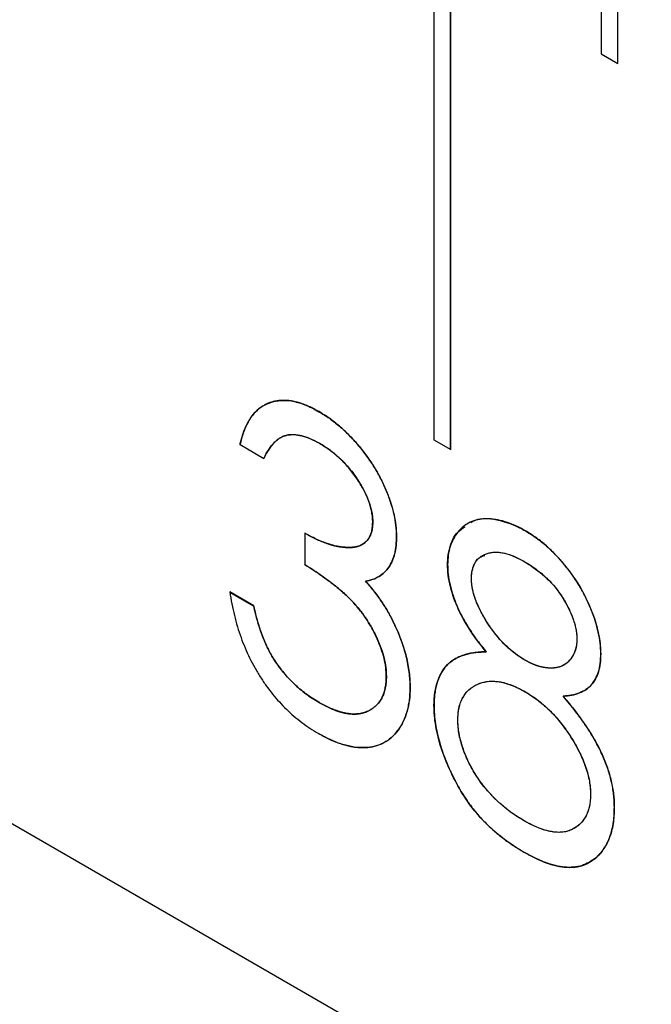
# Model space of a CAD drawing. Units: millimetres. Extents: x 11673 to 11970, y -7557 to -7347.
# Drawn here: x 11789 to 11790, y -7511 to -7509 of the extents above; entities that cross this region are included whole.
import ezdxf

# ---------------------------------------------------------------- set-up
doc = ezdxf.new("R2010")
doc.units = ezdxf.units.MM
doc.header["$LTSCALE"] = 10
doc.linetypes.add('SLD-实线', pattern=[0])

msp = doc.modelspace()

# ---------------------------------------------------------------- linework, layer by layer
at = {"color": 7, "linetype": 'SLD-实线', "lineweight": 25}
for p, q in [((11811.2679, -7523.3784), (11722.8795, -7472.3529)), ((11789.9486, -7507.7028), (11789.9486, -7509.7441)), ((11789.9838, -7509.7644), (11789.9838, -7507.7233)), ((11789.984, -7509.7645), (11789.984, -7507.7232)), ((11790.3022, -7507.9069), (11790.3022, -7508.9276)), ((11790.3373, -7508.9479), (11790.3373, -7507.9274)), ((11790.3375, -7508.948), (11790.3375, -7507.9273)), ((11790.3022, -7508.9276), (11790.3375, -7508.948)), ((11789.5386, -7509.7538), (11789.589, -7509.7829)), ((11789.6233, -7509.7398), (11789.6231, -7509.7399)), ((11789.9486, -7509.7441), (11789.984, -7509.7645)), ((11789.5888, -7509.783), (11789.589, -7509.7829)), ((11789.6752, -7509.9409), (11789.6753, -7509.9408)), ((11789.6753, -7509.9408), (11789.6753, -7510.0072)), ((11789.6752, -7510.0073), (11789.6753, -7510.0072)), ((11790.0511, -7509.9886), (11790.0509, -7509.9887)), ((11789.8039, -7510.0427), (11789.8041, -7510.0426)), ((11790.0277, -7510.0374), (11790.0279, -7510.0373)), ((11789.5674, -7510.0945), (11789.517, -7510.0654)), ((11789.5171, -7510.0656), (11789.5672, -7510.0946)), ((11790.1391, -7510.5493), (11790.1392, -7510.5492))]:
    msp.add_line(p, q, dxfattribs=at)
for points, knots in [([(11789.5384, -7509.7539), (11789.5432, -7509.7341), (11789.5494, -7509.7155), (11789.5685, -7509.6856), (11789.5806, -7509.674), (11789.6107, -7509.6609), (11789.6281, -7509.6587), (11789.6561, -7509.6631), (11789.6657, -7509.6659), (11789.6855, -7509.6735), (11789.6955, -7509.6786), (11789.7055, -7509.6842)], [0, 0, 0, 0, 0.25, 0.25, 0.5, 0.5, 0.75, 0.75, 0.875, 0.875, 1, 1, 1, 1]), ([(11789.5876, -7509.6719), (11789.5832, -7509.6747), (11789.5782, -7509.6779), (11789.5727, -7509.6832), (11789.5705, -7509.6854), (11789.5683, -7509.6878), (11789.5663, -7509.6903), (11789.5643, -7509.6928), (11789.5624, -7509.6955), (11789.5605, -7509.6982), (11789.5587, -7509.701), (11789.557, -7509.7039), (11789.5553, -7509.7068), (11789.5537, -7509.7098), (11789.5519, -7509.7137), (11789.5504, -7509.7169), (11789.5487, -7509.721), (11789.5474, -7509.7243), (11789.5458, -7509.7285), (11789.5446, -7509.7319), (11789.5434, -7509.7354), (11789.5426, -7509.7381), (11789.5419, -7509.7408), (11789.5411, -7509.7435), (11789.54, -7509.7479), (11789.5392, -7509.7513), (11789.5386, -7509.7538)], [0, 0, 0, 0, 0.1749473, 0.200978, 0.2530463, 0.2790773, 0.3051081, 0.3571744, 0.3832047, 0.4092349, 0.4612989, 0.4873294, 0.5133599, 0.5654271, 0.5914576, 0.6435216, 0.6695516, 0.7216131, 0.7476431, 0.7997067, 0.8257372, 0.8517678, 0.8777982, 0.9038284, 0.9298584, 1, 1, 1, 1]), ([(11789.7057, -7509.6841), (11789.7056, -7509.684), (11789.705, -7509.6837), (11789.7025, -7509.6823), (11789.6992, -7509.6805), (11789.6959, -7509.6787), (11789.6936, -7509.6775), (11789.6912, -7509.6763), (11789.6884, -7509.6749), (11789.6846, -7509.6732), (11789.6809, -7509.6716), (11789.6772, -7509.6701), (11789.6744, -7509.6691), (11789.6707, -7509.6677), (11789.667, -7509.6665), (11789.6633, -7509.6653), (11789.6606, -7509.6646), (11789.6569, -7509.6636), (11789.6533, -7509.6627), (11789.6497, -7509.662), (11789.647, -7509.6616), (11789.6435, -7509.661), (11789.64, -7509.6607), (11789.6366, -7509.6604), (11789.634, -7509.6603), (11789.6306, -7509.6603), (11789.6272, -7509.6603), (11789.6239, -7509.6605), (11789.6215, -7509.6607), (11789.6182, -7509.661), (11789.615, -7509.6615), (11789.6119, -7509.6621), (11789.6096, -7509.6626), (11789.6065, -7509.6634), (11789.6035, -7509.6644), (11789.6006, -7509.6654), (11789.5977, -7509.6665), (11789.5942, -7509.6681), (11789.5912, -7509.6693), (11789.5899, -7509.6702), (11789.5898, -7509.6703)], [0, 0, 0, 0, 0.002763, 0.013817, 0.058031, 0.080138, 0.091192, 0.1133, 0.135408, 0.157516, 0.201737, 0.223844, 0.245952, 0.268059, 0.312278, 0.334386, 0.356494, 0.378601, 0.422822, 0.44493, 0.467038, 0.489146, 0.533368, 0.555476, 0.577584, 0.599692, 0.643912, 0.66602, 0.688127, 0.710235, 0.754456, 0.776564, 0.798672, 0.82078, 0.865, 0.887108, 0.909215, 0.953435, 0.997656, 1, 1, 1, 1]), ([(11789.7055, -7509.6842), (11789.7128, -7509.6887), (11789.7273, -7509.6975), (11789.7486, -7509.7144), (11789.7692, -7509.7336), (11789.7887, -7509.755), (11789.8069, -7509.7779), (11789.823, -7509.802), (11789.8369, -7509.8269), (11789.8486, -7509.8523), (11789.8578, -7509.8776), (11789.8645, -7509.902), (11789.8686, -7509.9254), (11789.8692, -7509.9399), (11789.8694, -7509.9472)], [0, 0, 0, 0, 0.090254, 0.17854, 0.266093, 0.354631, 0.441886, 0.525747, 0.608114, 0.690197, 0.770821, 0.848326, 0.924012, 1, 1, 1, 1]), ([(11789.8696, -7509.9471), (11789.8694, -7509.9398), (11789.8688, -7509.9253), (11789.8647, -7509.9019), (11789.858, -7509.8775), (11789.8488, -7509.8522), (11789.8371, -7509.8268), (11789.8232, -7509.8019), (11789.807, -7509.7778), (11789.7889, -7509.7549), (11789.7693, -7509.7335), (11789.7488, -7509.7143), (11789.7275, -7509.6974), (11789.713, -7509.6886), (11789.7057, -7509.6841)], [0, 0, 0, 0, 0.075988, 0.151674, 0.229179, 0.309803, 0.391886, 0.474253, 0.558114, 0.645369, 0.733907, 0.82146, 0.909746, 1, 1, 1, 1]), ([(11789.7062, -7509.751), (11789.6998, -7509.7476), (11789.6873, -7509.7409), (11789.6693, -7509.7349), (11789.6526, -7509.7323), (11789.6398, -7509.7333), (11789.6304, -7509.7361), (11789.6236, -7509.7395), (11789.617, -7509.7437), (11789.6109, -7509.7495), (11789.6048, -7509.756), (11789.5992, -7509.764), (11789.5938, -7509.7729), (11789.5905, -7509.7796), (11789.5888, -7509.783)], [0, 0, 0, 0, 0.122712, 0.239685, 0.351816, 0.463766, 0.520818, 0.579448, 0.640604, 0.705298, 0.773634, 0.844669, 0.920057, 1, 1, 1, 1]), ([(11789.589, -7509.7829), (11789.5907, -7509.7795), (11789.5939, -7509.7728), (11789.5994, -7509.7639), (11789.605, -7509.7559), (11789.6111, -7509.7494), (11789.6172, -7509.7436), (11789.6238, -7509.7394), (11789.6305, -7509.736), (11789.64, -7509.7332), (11789.6528, -7509.7322), (11789.6695, -7509.7348), (11789.6875, -7509.7408), (11789.7, -7509.7475), (11789.7064, -7509.7509)], [0, 0, 0, 0, 0.079943, 0.155331, 0.226366, 0.294702, 0.359396, 0.420552, 0.479182, 0.536234, 0.648184, 0.760315, 0.877288, 1, 1, 1, 1]), ([(11789.8191, -7509.9179), (11789.819, -7509.9144), (11789.8189, -7509.9076), (11789.8172, -7509.8968), (11789.8147, -7509.8858), (11789.8113, -7509.8747), (11789.8066, -7509.8632), (11789.8011, -7509.8516), (11789.7946, -7509.8397), (11789.787, -7509.8278), (11789.7789, -7509.816), (11789.7701, -7509.8048), (11789.7607, -7509.7941), (11789.7508, -7509.7841), (11789.7404, -7509.7749), (11789.7294, -7509.7662), (11789.718, -7509.7582), (11789.7102, -7509.7534), (11789.7062, -7509.751)], [0, 0, 0, 0, 0.055275, 0.109966, 0.163247, 0.218076, 0.273301, 0.330909, 0.390995, 0.454176, 0.518862, 0.583311, 0.648517, 0.715031, 0.782502, 0.852323, 0.924928, 1, 1, 1, 1]), ([(11789.7064, -7509.7509), (11789.7103, -7509.7533), (11789.7182, -7509.7581), (11789.7296, -7509.7661), (11789.7406, -7509.7748), (11789.751, -7509.784), (11789.7609, -7509.794), (11789.7703, -7509.8047), (11789.7791, -7509.8159), (11789.7872, -7509.8277), (11789.7947, -7509.8396), (11789.8013, -7509.8515), (11789.8068, -7509.8631), (11789.8114, -7509.8746), (11789.8149, -7509.8857), (11789.8174, -7509.8967), (11789.819, -7509.9075), (11789.8192, -7509.9143), (11789.8192, -7509.9178)], [0, 0, 0, 0, 0.075072, 0.147677, 0.217498, 0.284969, 0.351483, 0.416689, 0.481138, 0.545824, 0.609005, 0.669091, 0.726699, 0.781924, 0.836753, 0.890034, 0.944725, 1, 1, 1, 1]), ([(11789.8192, -7509.9178), (11789.819, -7509.9223), (11789.8186, -7509.9312), (11789.8156, -7509.9429), (11789.8105, -7509.9527), (11789.8035, -7509.961), (11789.7943, -7509.9671), (11789.7826, -7509.9706), (11789.7686, -7509.9717), (11789.7525, -7509.9704), (11789.7347, -7509.967), (11789.7157, -7509.9605), (11789.6959, -7509.9522), (11789.6823, -7509.9446), (11789.6753, -7509.9408)], [0, 0, 0, 0, 0.063304, 0.125941, 0.189323, 0.25633, 0.327065, 0.403838, 0.48835, 0.582426, 0.681973, 0.784213, 0.889834, 1, 1, 1, 1]), ([(11789.7976, -7509.9647), (11789.7982, -7509.9643), (11789.8001, -7509.9631), (11789.8025, -7509.9612), (11789.8048, -7509.959), (11789.8064, -7509.9573), (11789.808, -7509.9554), (11789.8094, -7509.9535), (11789.8108, -7509.9514), (11789.8121, -7509.9492), (11789.8133, -7509.947), (11789.8144, -7509.9446), (11789.8154, -7509.9421), (11789.8162, -7509.9395), (11789.817, -7509.9368), (11789.8176, -7509.9339), (11789.8181, -7509.931), (11789.8184, -7509.9285), (11789.8186, -7509.9259), (11789.8189, -7509.9225), (11789.819, -7509.9197), (11789.8191, -7509.9179)], [0, 0, 0, 0, 0.047317, 0.146547, 0.196137, 0.245728, 0.295318, 0.344908, 0.394498, 0.444088, 0.493679, 0.543271, 0.592864, 0.642458, 0.692053, 0.741648, 0.791244, 0.840839, 0.865631, 0.915218, 1, 1, 1, 1]), ([(11790.142, -7509.936), (11790.1347, -7509.932), (11790.1203, -7509.9242), (11790.099, -7509.9164), (11790.0785, -7509.9115), (11790.0591, -7509.9103), (11790.041, -7509.9122), (11790.0249, -7509.9176), (11790.0108, -7509.9262), (11789.999, -7509.9381), (11789.9896, -7509.9525), (11789.9826, -7509.9688), (11789.9783, -7509.987), (11789.9778, -7510.0006), (11789.9776, -7510.0073)], [0, 0, 0, 0, 0.090713, 0.178908, 0.266636, 0.355011, 0.442072, 0.526071, 0.608843, 0.692265, 0.773332, 0.85113, 0.925942, 1, 1, 1, 1]), ([(11790.0267, -7509.9191), (11790.0284, -7509.9179), (11790.0409, -7509.9084), (11790.0767, -7509.9098), (11790.1151, -7509.9214), (11790.1378, -7509.9339), (11790.1419, -7509.9361)], [0, 0, 0, 0, 0.060097, 0.457105, 0.903182, 1, 1, 1, 1]), ([(11789.6752, -7509.9409), (11789.6753, -7509.9409), (11789.6759, -7509.9413), (11789.6783, -7509.9426), (11789.6816, -7509.9445), (11789.6864, -7509.947), (11789.6901, -7509.949), (11789.6948, -7509.9514), (11789.6995, -7509.9537), (11789.7051, -7509.9562), (11789.7098, -7509.9581), (11789.7135, -7509.9596), (11789.7163, -7509.9606), (11789.7191, -7509.9617), (11789.7219, -7509.9626), (11789.7247, -7509.9636), (11789.727, -7509.9644), (11789.7293, -7509.9651), (11789.7316, -7509.9658), (11789.7338, -7509.9664), (11789.7361, -7509.967), (11789.7384, -7509.9676), (11789.7406, -7509.9681), (11789.7429, -7509.9686), (11789.7451, -7509.969), (11789.7473, -7509.9694), (11789.7496, -7509.9698), (11789.7518, -7509.9701), (11789.754, -7509.9704), (11789.7562, -7509.9707), (11789.7579, -7509.9708), (11789.7601, -7509.971), (11789.7618, -7509.9712), (11789.764, -7509.9713), (11789.7661, -7509.9714), (11789.7682, -7509.9714), (11789.7699, -7509.9714), (11789.7716, -7509.9714), (11789.7733, -7509.9713), (11789.7753, -7509.9712), (11789.7769, -7509.971), (11789.779, -7509.9708), (11789.7806, -7509.9706), (11789.7825, -7509.9702), (11789.7845, -7509.9698), (11789.7876, -7509.9691), (11789.7905, -7509.9681), (11789.7934, -7509.9669), (11789.7953, -7509.966), (11789.7965, -7509.9653), (11789.797, -7509.965)], [0, 0, 0, 0, 0.0026933, 0.0134663, 0.0565585, 0.0781046, 0.1211987, 0.1427452, 0.185843, 0.2289397, 0.272035, 0.2935813, 0.3151276, 0.3366738, 0.3582201, 0.3797666, 0.4013131, 0.4120861, 0.4336328, 0.4551796, 0.4659527, 0.4874995, 0.5090463, 0.5198194, 0.541366, 0.5629126, 0.5736857, 0.5952321, 0.6167786, 0.6275516, 0.6490982, 0.6598713, 0.6814179, 0.692191, 0.7137379, 0.7352848, 0.746058, 0.7568311, 0.7783782, 0.7891514, 0.8106987, 0.8214719, 0.8430194, 0.8537926, 0.8753402, 0.8968881, 0.9399983, 0.9615471, 0.9830962, 1, 1, 1, 1]), ([(11789.9774, -7510.0074), (11789.9774, -7510.0073), (11789.9774, -7510.0066), (11789.9775, -7510.0038), (11789.9779, -7509.9926), (11789.9817, -7509.9668), (11789.9935, -7509.9402), (11790.0093, -7509.9308), (11790.0146, -7509.9276)], [0, 0, 0, 0, 0.003619, 0.018093, 0.075992, 0.308537, 0.769286, 1, 1, 1, 1]), ([(11790.1419, -7509.9361), (11790.1519, -7509.9423), (11790.162, -7509.9486), (11790.1818, -7509.9639), (11790.1915, -7509.9726), (11790.2195, -7510.0008), (11790.2371, -7510.0225), (11790.2669, -7510.0703), (11790.2791, -7510.096), (11790.2922, -7510.1348), (11790.2955, -7510.1477), (11790.3001, -7510.1725), (11790.3008, -7510.1844), (11790.3012, -7510.1962)], [0, 0, 0, 0, 0.125, 0.125, 0.25, 0.25, 0.5, 0.5, 0.75, 0.75, 0.875, 0.875, 1, 1, 1, 1]), ([(11790.3014, -7510.1961), (11790.3011, -7510.1888), (11790.3006, -7510.1742), (11790.2964, -7510.1506), (11790.2899, -7510.1262), (11790.2806, -7510.1011), (11790.2693, -7510.0758), (11790.2556, -7510.0512), (11790.2401, -7510.0274), (11790.2226, -7510.005), (11790.2037, -7509.9841), (11790.1839, -7509.9654), (11790.1633, -7509.949), (11790.1492, -7509.9404), (11790.142, -7509.936)], [0, 0, 0, 0, 0.07772, 0.155123, 0.234193, 0.315744, 0.398645, 0.481072, 0.564502, 0.650554, 0.737374, 0.823694, 0.91059, 1, 1, 1, 1]), ([(11789.8694, -7509.9472), (11789.8693, -7509.9539), (11789.8689, -7509.9671), (11789.8658, -7509.9849), (11789.8606, -7510.0004), (11789.8533, -7510.0136), (11789.844, -7510.0244), (11789.8327, -7510.033), (11789.8193, -7510.0394), (11789.8091, -7510.0416), (11789.8039, -7510.0427)], [0, 0, 0, 0, 0.1280675, 0.2506083, 0.3706302, 0.4900722, 0.6103748, 0.7343131, 0.8632165, 1, 1, 1, 1]), ([(11789.8041, -7510.0426), (11789.8093, -7510.0415), (11789.8194, -7510.0393), (11789.8328, -7510.0329), (11789.8442, -7510.0243), (11789.8535, -7510.0135), (11789.8607, -7510.0003), (11789.866, -7509.9848), (11789.8691, -7509.967), (11789.8694, -7509.9538), (11789.8696, -7509.9471)], [0, 0, 0, 0, 0.1367835, 0.2656869, 0.3896252, 0.5099278, 0.6293698, 0.7493917, 0.8719325, 1, 1, 1, 1]), ([(11790.0279, -7510.0373), (11790.028, -7510.034), (11790.0281, -7510.0274), (11790.0298, -7510.0185), (11790.0323, -7510.0105), (11790.0356, -7510.0033), (11790.0402, -7509.9973), (11790.0456, -7509.992), (11790.0521, -7509.9878), (11790.0595, -7509.9844), (11790.0676, -7509.9822), (11790.0763, -7509.9811), (11790.0855, -7509.9813), (11790.0953, -7509.9826), (11790.1056, -7509.9854), (11790.1163, -7509.9892), (11790.1276, -7509.9945), (11790.1353, -7509.9987), (11790.1392, -7510.0008)], [0, 0, 0, 0, 0.055928, 0.110562, 0.164473, 0.219008, 0.274886, 0.332172, 0.391956, 0.455348, 0.52037, 0.584969, 0.649345, 0.715975, 0.783553, 0.852791, 0.924757, 1, 1, 1, 1]), ([(11790.0695, -7509.9821), (11790.0798, -7509.9804), (11790.091, -7509.9814), (11790.1147, -7509.9883), (11790.1269, -7509.9943), (11790.1391, -7510.0009)], [0, 0, 0, 0, 0.5, 0.5, 1, 1, 1, 1]), ([(11789.8479, -7510.2441), (11789.8476, -7510.238), (11789.8471, -7510.2256), (11789.8434, -7510.2057), (11789.8372, -7510.1851), (11789.8286, -7510.164), (11789.8181, -7510.143), (11789.8059, -7510.1226), (11789.7918, -7510.1034), (11789.7788, -7510.0883), (11789.7673, -7510.0765), (11789.7574, -7510.0673), (11789.7464, -7510.058), (11789.7343, -7510.0483), (11789.7211, -7510.0384), (11789.7068, -7510.0282), (11789.6914, -7510.0177), (11789.6807, -7510.0109), (11789.6752, -7510.0073)], [0, 0, 0, 0, 0.066909, 0.133485, 0.201035, 0.271234, 0.34288, 0.413836, 0.485977, 0.56023, 0.599884, 0.644055, 0.691892, 0.744688, 0.801492, 0.862858, 0.929328, 1, 1, 1, 1]), ([(11789.6753, -7510.0072), (11789.6808, -7510.0108), (11789.6915, -7510.0176), (11789.707, -7510.0281), (11789.7213, -7510.0383), (11789.7345, -7510.0482), (11789.7466, -7510.0579), (11789.7576, -7510.0672), (11789.7675, -7510.0764), (11789.779, -7510.0882), (11789.792, -7510.1033), (11789.8061, -7510.1225), (11789.8183, -7510.1429), (11789.8288, -7510.1639), (11789.8374, -7510.185), (11789.8436, -7510.2056), (11789.8473, -7510.2255), (11789.8478, -7510.2379), (11789.848, -7510.244)], [0, 0, 0, 0, 0.070672, 0.137142, 0.198508, 0.255312, 0.308108, 0.355945, 0.400116, 0.43977, 0.514023, 0.586164, 0.65712, 0.728766, 0.798965, 0.866515, 0.933091, 1, 1, 1, 1]), ([(11790.0593, -7510.1921), (11790.0481, -7510.1786), (11790.037, -7510.1647), (11790.0173, -7510.1349), (11790.0083, -7510.1194), (11789.9933, -7510.0867), (11789.9875, -7510.0705), (11789.9815, -7510.0462), (11789.9798, -7510.0381), (11789.9778, -7510.0224), (11789.9776, -7510.0149), (11789.9774, -7510.0074)], [0, 0, 0, 0, 0.25, 0.25, 0.5, 0.5, 0.75, 0.75, 0.875, 0.875, 1, 1, 1, 1]), ([(11789.9776, -7510.0073), (11789.9778, -7510.0142), (11789.9782, -7510.028), (11789.9824, -7510.0502), (11789.9887, -7510.073), (11789.9978, -7510.0966), (11790.0094, -7510.1207), (11790.0237, -7510.1447), (11790.0404, -7510.1689), (11790.053, -7510.1842), (11790.0595, -7510.192)], [0, 0, 0, 0, 0.115444, 0.229867, 0.345299, 0.464971, 0.58915, 0.717574, 0.85414, 1, 1, 1, 1]), ([(11790.0277, -7510.0374), (11790.0277, -7510.0373), (11790.0278, -7510.0366), (11790.0278, -7510.0338), (11790.0282, -7510.023), (11790.0325, -7510.0074), (11790.0421, -7509.9928), (11790.0519, -7509.9896), (11790.056, -7509.9882)], [0, 0, 0, 0, 0.0053806, 0.0269031, 0.1130168, 0.4379639, 0.762479, 1, 1, 1, 1]), ([(11790.1391, -7510.0009), (11790.1522, -7510.0088), (11790.1654, -7510.0176), (11790.1908, -7510.0392), (11790.203, -7510.0521), (11790.2242, -7510.0822), (11790.2332, -7510.0986), (11790.2434, -7510.1239), (11790.2461, -7510.1324), (11790.2499, -7510.1492), (11790.2506, -7510.1572), (11790.2508, -7510.1649)], [0, 0, 0, 0, 0.25, 0.25, 0.5, 0.5, 0.75, 0.75, 0.875, 0.875, 1, 1, 1, 1]), ([(11790.1392, -7510.0008), (11790.1437, -7510.0035), (11790.1522, -7510.0086), (11790.1647, -7510.0172), (11790.1763, -7510.0264), (11790.1871, -7510.036), (11790.1972, -7510.0462), (11790.2065, -7510.057), (11790.2149, -7510.0683), (11790.2224, -7510.0799), (11790.229, -7510.0916), (11790.2349, -7510.1031), (11790.2398, -7510.1142), (11790.2439, -7510.125), (11790.247, -7510.1355), (11790.2493, -7510.1456), (11790.2507, -7510.1555), (11790.2509, -7510.1617), (11790.251, -7510.1648)], [0, 0, 0, 0, 0.084513, 0.163644, 0.238615, 0.309808, 0.378004, 0.443951, 0.50748, 0.569985, 0.631231, 0.689153, 0.743752, 0.796938, 0.848916, 0.898966, 0.949098, 1, 1, 1, 1]), ([(11789.8039, -7510.0427), (11789.8099, -7510.0495), (11789.8217, -7510.0629), (11789.8378, -7510.0851), (11789.8525, -7510.1085), (11789.8606, -7510.1249), (11789.8647, -7510.1331)], [0, 0, 0, 0, 0.25388, 0.503009, 0.750291, 1, 1, 1, 1]), ([(11789.8649, -7510.133), (11789.8608, -7510.1248), (11789.8526, -7510.1084), (11789.838, -7510.085), (11789.8219, -7510.0628), (11789.81, -7510.0494), (11789.8041, -7510.0426)], [0, 0, 0, 0, 0.249709, 0.496991, 0.74612, 1, 1, 1, 1]), ([(11790.1411, -7510.2098), (11790.1276, -7510.2017), (11790.114, -7510.1919), (11790.0886, -7510.1675), (11790.0766, -7510.1531), (11790.0555, -7510.1219), (11790.0459, -7510.1052), (11790.0354, -7510.0793), (11790.0324, -7510.0705), (11790.0288, -7510.0535), (11790.028, -7510.0454), (11790.0277, -7510.0374)], [0, 0, 0, 0, 0.25, 0.25, 0.5, 0.5, 0.75, 0.75, 0.875, 0.875, 1, 1, 1, 1]), ([(11790.1413, -7510.2097), (11790.1375, -7510.2075), (11790.1302, -7510.2031), (11790.1194, -7510.1952), (11790.1089, -7510.1865), (11790.0987, -7510.177), (11790.0889, -7510.1667), (11790.0795, -7510.1556), (11790.0704, -7510.1436), (11790.0618, -7510.1309), (11790.054, -7510.1181), (11790.047, -7510.1054), (11790.0411, -7510.0931), (11790.0364, -7510.0812), (11790.0324, -7510.0696), (11790.0299, -7510.0584), (11790.0283, -7510.0476), (11790.028, -7510.0408), (11790.0279, -7510.0373)], [0, 0, 0, 0, 0.069169, 0.136708, 0.203117, 0.268916, 0.334646, 0.399903, 0.467099, 0.535245, 0.602445, 0.665185, 0.725502, 0.78249, 0.838076, 0.892174, 0.945436, 1, 1, 1, 1]), ([(11789.517, -7510.0654), (11789.5183, -7510.0738), (11789.5209, -7510.0902), (11789.5264, -7510.1148), (11789.5327, -7510.1385), (11789.5404, -7510.1614), (11789.5489, -7510.1835), (11789.5586, -7510.2049), (11789.5693, -7510.2255), (11789.5812, -7510.2452), (11789.5939, -7510.264), (11789.6074, -7510.2817), (11789.6216, -7510.2983), (11789.6367, -7510.3137), (11789.6525, -7510.3281), (11789.6691, -7510.3417), (11789.6864, -7510.3538), (11789.6982, -7510.361), (11789.7042, -7510.3646)], [0, 0, 0, 0, 0.073705, 0.143654, 0.210872, 0.275144, 0.337494, 0.398261, 0.457757, 0.51683, 0.575458, 0.633602, 0.691452, 0.749908, 0.809623, 0.871037, 0.934459, 1, 1, 1, 1]), ([(11789.5672, -7510.0946), (11789.5685, -7510.1003), (11789.5711, -7510.1115), (11789.5754, -7510.128), (11789.5804, -7510.1437), (11789.5857, -7510.1585), (11789.5913, -7510.1725), (11789.5975, -7510.1856), (11789.604, -7510.1981), (11789.6088, -7510.2058), (11789.6112, -7510.2096)], [0, 0, 0, 0, 0.14977, 0.291316, 0.425966, 0.55216, 0.671527, 0.786122, 0.895325, 1, 1, 1, 1]), ([(11789.6114, -7510.2095), (11789.609, -7510.2057), (11789.6041, -7510.198), (11789.5977, -7510.1855), (11789.5914, -7510.1724), (11789.5859, -7510.1584), (11789.5806, -7510.1436), (11789.5756, -7510.1279), (11789.5713, -7510.1114), (11789.5687, -7510.1002), (11789.5674, -7510.0945)], [0, 0, 0, 0, 0.104675, 0.213878, 0.328473, 0.44784, 0.574034, 0.708684, 0.85023, 1, 1, 1, 1]), ([(11789.8647, -7510.1331), (11789.8674, -7510.139), (11789.8728, -7510.1505), (11789.8794, -7510.168), (11789.8854, -7510.1852), (11789.8901, -7510.2022), (11789.8937, -7510.2189), (11789.8963, -7510.2354), (11789.8979, -7510.2518), (11789.8981, -7510.2623), (11789.8982, -7510.2676)], [0, 0, 0, 0, 0.128136, 0.254173, 0.378112, 0.501712, 0.623986, 0.747096, 0.872875, 1, 1, 1, 1]), ([(11789.8984, -7510.2675), (11789.8983, -7510.2622), (11789.8981, -7510.2517), (11789.8964, -7510.2353), (11789.8939, -7510.2188), (11789.8902, -7510.2021), (11789.8856, -7510.1851), (11789.8796, -7510.1678), (11789.873, -7510.1504), (11789.8676, -7510.1389), (11789.8649, -7510.133)], [0, 0, 0, 0, 0.127125, 0.252904, 0.376014, 0.498288, 0.621888, 0.745827, 0.871864, 1, 1, 1, 1]), ([(11790.2508, -7510.1649), (11790.2505, -7510.1725), (11790.2499, -7510.1799), (11790.2463, -7510.1925), (11790.2436, -7510.198), (11790.2343, -7510.2129), (11790.2256, -7510.22), (11790.2049, -7510.2272), (11790.1928, -7510.2274), (11790.1741, -7510.2239), (11790.1677, -7510.2221), (11790.1545, -7510.217), (11790.1478, -7510.2135), (11790.1411, -7510.2098)], [0, 0, 0, 0, 0.125, 0.125, 0.25, 0.25, 0.5, 0.5, 0.75, 0.75, 0.875, 0.875, 1, 1, 1, 1]), ([(11790.251, -7510.1648), (11790.251, -7510.1649), (11790.251, -7510.1656), (11790.2509, -7510.1668), (11790.2508, -7510.1684), (11790.2508, -7510.17), (11790.2507, -7510.1715), (11790.2505, -7510.1731), (11790.2504, -7510.1746), (11790.2502, -7510.1762), (11790.2501, -7510.1777), (11790.2498, -7510.1792), (11790.2496, -7510.1806), (11790.2493, -7510.1821), (11790.2489, -7510.1839), (11790.2484, -7510.1858), (11790.2479, -7510.1875), (11790.2474, -7510.1889), (11790.247, -7510.1901), (11790.2465, -7510.1914), (11790.246, -7510.1926), (11790.2455, -7510.1939), (11790.2449, -7510.1951), (11790.2444, -7510.1962), (11790.2438, -7510.1974), (11790.2432, -7510.1985), (11790.2426, -7510.1996), (11790.2417, -7510.2011), (11790.2409, -7510.2025), (11790.24, -7510.2039), (11790.2393, -7510.205), (11790.2386, -7510.206), (11790.2379, -7510.207), (11790.2369, -7510.2083), (11790.2359, -7510.2095), (11790.2348, -7510.2107), (11790.234, -7510.2116), (11790.2332, -7510.2124), (11790.2323, -7510.2132), (11790.2312, -7510.2143), (11790.23, -7510.2153), (11790.2288, -7510.2163), (11790.2275, -7510.2172), (11790.2265, -7510.218), (11790.2257, -7510.2184), (11790.2256, -7510.2185)], [0, 0, 0, 0, 0.005365, 0.026824, 0.048283, 0.069742, 0.091201, 0.11266, 0.13412, 0.15558, 0.17704, 0.198501, 0.219961, 0.241421, 0.262881, 0.305809, 0.327269, 0.348728, 0.370188, 0.391648, 0.413108, 0.434568, 0.456027, 0.477487, 0.498946, 0.520405, 0.541865, 0.563324, 0.606245, 0.627704, 0.649164, 0.670623, 0.692083, 0.713542, 0.756465, 0.777925, 0.799384, 0.820844, 0.842303, 0.863763, 0.906685, 0.928145, 0.949604, 0.992527, 1, 1, 1, 1]), ([(11789.9486, -7510.3058), (11789.949, -7510.2865), (11789.9511, -7510.2682), (11789.9619, -7510.238), (11789.97, -7510.2253), (11789.9906, -7510.2071), (11790.0033, -7510.2012), (11790.03, -7510.1936), (11790.0444, -7510.1924), (11790.0593, -7510.1921)], [0, 0, 0, 0, 0.25, 0.25, 0.5, 0.5, 0.75, 0.75, 1, 1, 1, 1]), ([(11790.0595, -7510.192), (11790.0548, -7510.1921), (11790.0455, -7510.1923), (11790.0324, -7510.194), (11790.0203, -7510.1961), (11790.0092, -7510.1996), (11789.9991, -7510.2037), (11789.9899, -7510.2087), (11789.9819, -7510.2146), (11789.9748, -7510.2214), (11789.9687, -7510.2292), (11789.9634, -7510.2377), (11789.9589, -7510.2469), (11789.9551, -7510.257), (11789.9524, -7510.268), (11789.9503, -7510.2798), (11789.949, -7510.2923), (11789.9489, -7510.3012), (11789.9488, -7510.3057)], [0, 0, 0, 0, 0.07993, 0.155816, 0.228517, 0.297637, 0.363978, 0.427352, 0.487682, 0.546493, 0.60337, 0.659743, 0.71542, 0.77122, 0.827325, 0.883685, 0.941146, 1, 1, 1, 1]), ([(11789.6112, -7510.2096), (11789.6143, -7510.2142), (11789.6206, -7510.2234), (11789.6308, -7510.2364), (11789.6416, -7510.2488), (11789.6531, -7510.2602), (11789.6651, -7510.2711), (11789.6779, -7510.2811), (11789.6912, -7510.2906), (11789.7003, -7510.296), (11789.705, -7510.2987)], [0, 0, 0, 0, 0.118271, 0.236178, 0.355663, 0.475904, 0.600127, 0.728608, 0.861313, 1, 1, 1, 1]), ([(11789.7051, -7510.2986), (11789.7005, -7510.2959), (11789.6914, -7510.2905), (11789.678, -7510.281), (11789.6653, -7510.271), (11789.6533, -7510.2601), (11789.6418, -7510.2487), (11789.631, -7510.2363), (11789.6208, -7510.2233), (11789.6145, -7510.2141), (11789.6114, -7510.2095)], [0, 0, 0, 0, 0.138687, 0.271392, 0.399873, 0.524096, 0.644337, 0.763822, 0.881729, 1, 1, 1, 1]), ([(11790.224, -7510.2194), (11790.2233, -7510.2198), (11790.2213, -7510.2211), (11790.2185, -7510.2223), (11790.2159, -7510.2233), (11790.2145, -7510.2238), (11790.2133, -7510.2241), (11790.2118, -7510.2246), (11790.2103, -7510.225), (11790.2089, -7510.2253), (11790.208, -7510.2254), (11790.2072, -7510.2256), (11790.2064, -7510.2257), (11790.2058, -7510.2258), (11790.205, -7510.2259), (11790.2042, -7510.226), (11790.2034, -7510.2261), (11790.2028, -7510.2262), (11790.2019, -7510.2262), (11790.2011, -7510.2263), (11790.2003, -7510.2264), (11790.1997, -7510.2264), (11790.1988, -7510.2264), (11790.198, -7510.2265), (11790.1972, -7510.2265), (11790.1965, -7510.2265), (11790.1957, -7510.2265), (11790.1948, -7510.2265), (11790.194, -7510.2264), (11790.1934, -7510.2264), (11790.1925, -7510.2264), (11790.1916, -7510.2263), (11790.1908, -7510.2263), (11790.1899, -7510.2262), (11790.189, -7510.2261), (11790.1882, -7510.2261), (11790.1875, -7510.226), (11790.1866, -7510.2259), (11790.1858, -7510.2258), (11790.1849, -7510.2257), (11790.1842, -7510.2256), (11790.1833, -7510.2254), (11790.1822, -7510.2253), (11790.1805, -7510.2249), (11790.1787, -7510.2246), (11790.1769, -7510.2242), (11790.1755, -7510.2239), (11790.1737, -7510.2234), (11790.1719, -7510.2229), (11790.17, -7510.2224), (11790.1689, -7510.2221), (11790.168, -7510.2218), (11790.1673, -7510.2216), (11790.1664, -7510.2213), (11790.1654, -7510.221), (11790.1645, -7510.2207), (11790.1638, -7510.2204), (11790.1629, -7510.2201), (11790.162, -7510.2197), (11790.161, -7510.2194), (11790.1603, -7510.2191), (11790.1594, -7510.2187), (11790.1585, -7510.2183), (11790.1575, -7510.218), (11790.1568, -7510.2176), (11790.1559, -7510.2172), (11790.155, -7510.2168), (11790.154, -7510.2164), (11790.1533, -7510.216), (11790.1524, -7510.2156), (11790.1514, -7510.2151), (11790.1505, -7510.2146), (11790.1498, -7510.2143), (11790.1489, -7510.2138), (11790.1479, -7510.2133), (11790.147, -7510.2128), (11790.146, -7510.2123), (11790.1451, -7510.2118), (11790.1442, -7510.2113), (11790.1434, -7510.2109), (11790.1425, -7510.2104), (11790.1418, -7510.21), (11790.1413, -7510.2097)], [0, 0, 0, 0, 0.031907, 0.094031, 0.124981, 0.140455, 0.155929, 0.171403, 0.202353, 0.217827, 0.225564, 0.241038, 0.248775, 0.256512, 0.264249, 0.279723, 0.28746, 0.295197, 0.302934, 0.318408, 0.326144, 0.333881, 0.341618, 0.357092, 0.364829, 0.372566, 0.380303, 0.395777, 0.403514, 0.41125, 0.418987, 0.434461, 0.442198, 0.449935, 0.465409, 0.473146, 0.480883, 0.48862, 0.504093, 0.51183, 0.519567, 0.527304, 0.542778, 0.558252, 0.589201, 0.604675, 0.620149, 0.635623, 0.666572, 0.682046, 0.69752, 0.705257, 0.712994, 0.72073, 0.736204, 0.743941, 0.751678, 0.759415, 0.774889, 0.782626, 0.790363, 0.7981, 0.813574, 0.821311, 0.829047, 0.836784, 0.852258, 0.859995, 0.867732, 0.875469, 0.890943, 0.89868, 0.906417, 0.914154, 0.929627, 0.937364, 0.945101, 0.960575, 0.968312, 0.976048, 0.983785, 1, 1, 1, 1]), ([(11790.2216, -7510.2856), (11790.228, -7510.2851), (11790.2402, -7510.2842), (11790.2565, -7510.2794), (11790.2703, -7510.2722), (11790.2817, -7510.2624), (11790.2905, -7510.2496), (11790.2969, -7510.2345), (11790.3007, -7510.2165), (11790.3011, -7510.203), (11790.3014, -7510.1961)], [0, 0, 0, 0, 0.145108, 0.281297, 0.407141, 0.527909, 0.64459, 0.760587, 0.878096, 1, 1, 1, 1]), ([(11790.3012, -7510.1962), (11790.301, -7510.2031), (11790.3005, -7510.2166), (11790.2967, -7510.2346), (11790.2903, -7510.2497), (11790.2816, -7510.2625), (11790.2734, -7510.2695), (11790.2685, -7510.2727), (11790.2677, -7510.2732)], [0, 0, 0, 0, 0.121904, 0.2394126, 0.3554101, 0.4720907, 0.592859, 0.615761, 0.615761, 0.615761, 0.615761]), ([(11789.8145, -7510.3145), (11789.8145, -7510.3144), (11789.8153, -7510.314), (11789.8166, -7510.3132), (11789.8186, -7510.3119), (11789.8204, -7510.3105), (11789.8223, -7510.3091), (11789.8247, -7510.3071), (11789.827, -7510.305), (11789.8292, -7510.3027), (11789.8308, -7510.3009), (11789.8323, -7510.2991), (11789.8337, -7510.2971), (11789.8351, -7510.2951), (11789.8364, -7510.2929), (11789.8377, -7510.2907), (11789.8389, -7510.2885), (11789.84, -7510.2861), (11789.8411, -7510.2837), (11789.842, -7510.2812), (11789.8429, -7510.2786), (11789.8437, -7510.2759), (11789.8445, -7510.2732), (11789.8454, -7510.2695), (11789.8463, -7510.2647), (11789.8471, -7510.2598), (11789.8474, -7510.2556), (11789.8477, -7510.2508), (11789.8478, -7510.2469), (11789.8479, -7510.2441)], [0, 0, 0, 0, 0.002729, 0.035321, 0.067912, 0.100504, 0.133095, 0.165687, 0.230883, 0.263475, 0.296068, 0.328661, 0.361254, 0.393847, 0.426439, 0.459032, 0.491625, 0.524218, 0.556811, 0.589404, 0.621998, 0.654591, 0.687184, 0.719776, 0.784972, 0.850182, 0.882777, 0.915371, 1, 1, 1, 1]), ([(11789.848, -7510.244), (11789.8479, -7510.2485), (11789.8478, -7510.2573), (11789.8457, -7510.2693), (11789.8428, -7510.2804), (11789.8384, -7510.2902), (11789.8329, -7510.2989), (11789.8261, -7510.3063), (11789.8198, -7510.3112), (11789.8158, -7510.3137), (11789.8147, -7510.3143)], [0.5813354, 0.5813354, 0.5813354, 0.5813354, 0.6378751, 0.6934919, 0.748691, 0.8037483, 0.8598718, 0.9172604, 0.9769856, 1, 1, 1, 1]), ([(11789.999, -7510.3368), (11789.9993, -7510.3268), (11790, -7510.317), (11790.0041, -7510.2996), (11790.0074, -7510.2921), (11790.0197, -7510.2724), (11790.0315, -7510.2639), (11790.0586, -7510.2538), (11790.074, -7510.2528), (11790.1073, -7510.2594), (11790.1248, -7510.2673), (11790.1423, -7510.277)], [0, 0, 0, 0, 0.125, 0.125, 0.25, 0.25, 0.5, 0.5, 0.75, 0.75, 1, 1, 1, 1]), ([(11789.9991, -7510.3367), (11789.9993, -7510.3321), (11789.9995, -7510.323), (11790.0015, -7510.3105), (11790.0046, -7510.299), (11790.0093, -7510.289), (11790.0151, -7510.2799), (11790.0222, -7510.2723), (11790.0306, -7510.2657), (11790.0402, -7510.2605), (11790.0507, -7510.2566), (11790.062, -7510.2544), (11790.0739, -7510.2539), (11790.0865, -7510.255), (11790.0996, -7510.2578), (11790.1134, -7510.2626), (11790.1277, -7510.2687), (11790.1375, -7510.2741), (11790.1425, -7510.2769)], [0, 0, 0, 0, 0.057921, 0.114878, 0.171001, 0.227885, 0.285151, 0.344417, 0.405577, 0.46995, 0.535016, 0.599472, 0.663918, 0.728465, 0.793503, 0.860188, 0.928731, 1, 1, 1, 1]), ([(11789.8982, -7510.2676), (11789.8979, -7510.2765), (11789.8974, -7510.2943), (11789.8922, -7510.3181), (11789.8843, -7510.3397), (11789.873, -7510.3582), (11789.8592, -7510.3736), (11789.8428, -7510.3851), (11789.824, -7510.3922), (11789.803, -7510.3952), (11789.7803, -7510.3941), (11789.756, -7510.3884), (11789.7305, -7510.3791), (11789.713, -7510.3695), (11789.7041, -7510.3647)], [0, 0, 0, 0, 0.079648, 0.158922, 0.239619, 0.322609, 0.406035, 0.487602, 0.569685, 0.653036, 0.737436, 0.822478, 0.909748, 1, 1, 1, 1]), ([(11789.8462, -7510.3822), (11789.8463, -7510.3821), (11789.8479, -7510.3813), (11789.8506, -7510.3794), (11789.8544, -7510.3767), (11789.858, -7510.3738), (11789.8614, -7510.3706), (11789.8648, -7510.3672), (11789.8679, -7510.3637), (11789.871, -7510.3599), (11789.8734, -7510.3567), (11789.8753, -7510.354), (11789.8767, -7510.3519), (11789.878, -7510.3498), (11789.8793, -7510.3476), (11789.8806, -7510.3455), (11789.8818, -7510.3432), (11789.883, -7510.3409), (11789.8845, -7510.3378), (11789.8863, -7510.3338), (11789.8903, -7510.3239), (11789.8934, -7510.3131), (11789.8957, -7510.3016), (11789.8966, -7510.2957), (11789.8972, -7510.2906), (11789.8975, -7510.2864), (11789.8978, -7510.2823), (11789.8981, -7510.276), (11789.8983, -7510.2707), (11789.8984, -7510.2675)], [0, 0, 0, 0, 0.005508, 0.046128, 0.086747, 0.127366, 0.167986, 0.208604, 0.249223, 0.289841, 0.330459, 0.350766, 0.371074, 0.391381, 0.411689, 0.431996, 0.452304, 0.472612, 0.492919, 0.533539, 0.574158, 0.736912, 0.777533, 0.818155, 0.858778, 0.879086, 0.899393, 0.94001, 1, 1, 1, 1]), ([(11790.1423, -7510.277), (11790.1507, -7510.2821), (11790.1591, -7510.2874), (11790.1756, -7510.2999), (11790.1838, -7510.3069), (11790.2073, -7510.3298), (11790.2221, -7510.348), (11790.2477, -7510.3872), (11790.259, -7510.4083), (11790.2713, -7510.4405), (11790.2744, -7510.4515), (11790.2786, -7510.4727), (11790.2793, -7510.4828), (11790.2796, -7510.4927)], [0, 0, 0, 0, 0.125, 0.125, 0.25, 0.25, 0.5, 0.5, 0.75, 0.75, 0.875, 0.875, 1, 1, 1, 1]), ([(11790.1425, -7510.2769), (11790.1471, -7510.2797), (11790.1563, -7510.2852), (11790.1698, -7510.295), (11790.1827, -7510.3057), (11790.1952, -7510.3175), (11790.2071, -7510.3302), (11790.2185, -7510.344), (11790.2294, -7510.3588), (11790.2396, -7510.3743), (11790.249, -7510.3901), (11790.2572, -7510.4058), (11790.2641, -7510.4212), (11790.2699, -7510.4362), (11790.2743, -7510.4509), (11790.2775, -7510.4653), (11790.2793, -7510.4792), (11790.2796, -7510.4881), (11790.2798, -7510.4926)], [0, 0, 0, 0, 0.069643, 0.136952, 0.202995, 0.267775, 0.332398, 0.396936, 0.461997, 0.528608, 0.594093, 0.656546, 0.716174, 0.774225, 0.830819, 0.886937, 0.942661, 1, 1, 1, 1]), ([(11790.2653, -7510.2746), (11790.2648, -7510.2749), (11790.2629, -7510.276), (11790.2595, -7510.2776), (11790.2552, -7510.2794), (11790.2508, -7510.281), (11790.2462, -7510.2823), (11790.2415, -7510.2834), (11790.2366, -7510.2843), (11790.2316, -7510.2849), (11790.2266, -7510.2853), (11790.2232, -7510.2856), (11790.2215, -7510.2857)], [0, 0, 0, 0, 0.043301, 0.147726, 0.252552, 0.357494, 0.463855, 0.570345, 0.677204, 0.784162, 0.892074, 1, 1, 1, 1]), ([(11789.705, -7510.2987), (11789.7051, -7510.2988), (11789.7057, -7510.2991), (11789.7081, -7510.3005), (11789.7114, -7510.3023), (11789.7152, -7510.3044), (11789.7176, -7510.3056), (11789.7199, -7510.3068), (11789.7232, -7510.3084), (11789.727, -7510.3102), (11789.7307, -7510.3118), (11789.7335, -7510.313), (11789.7363, -7510.3141), (11789.7386, -7510.3151), (11789.7405, -7510.3158), (11789.7419, -7510.3163), (11789.7437, -7510.3169), (11789.7456, -7510.3176), (11789.7474, -7510.3182), (11789.7493, -7510.3188), (11789.7516, -7510.3194), (11789.7552, -7510.3204), (11789.7588, -7510.3213), (11789.7624, -7510.322), (11789.7651, -7510.3224), (11789.7677, -7510.3228), (11789.7712, -7510.3233), (11789.7747, -7510.3236), (11789.7781, -7510.3237), (11789.7807, -7510.3237), (11789.7832, -7510.3236), (11789.7856, -7510.3235), (11789.7889, -7510.3231), (11789.7921, -7510.3227), (11789.7952, -7510.322), (11789.7975, -7510.3215), (11789.7998, -7510.3209), (11789.802, -7510.3202), (11789.805, -7510.3191), (11789.8078, -7510.3179), (11789.8106, -7510.3166), (11789.8125, -7510.3157), (11789.8136, -7510.315), (11789.814, -7510.3147)], [0, 0, 0, 0, 0.002954, 0.014771, 0.062037, 0.085671, 0.109304, 0.121121, 0.144755, 0.192028, 0.215662, 0.239296, 0.262929, 0.286563, 0.298379, 0.310196, 0.322013, 0.345647, 0.357464, 0.36928, 0.392915, 0.416549, 0.463825, 0.487459, 0.511093, 0.534727, 0.558361, 0.605639, 0.629274, 0.652908, 0.676543, 0.700177, 0.723812, 0.771089, 0.794723, 0.818358, 0.841992, 0.865627, 0.889261, 0.936538, 0.960173, 0.983807, 1, 1, 1, 1]), ([(11789.8139, -7510.3148), (11789.8135, -7510.315), (11789.8125, -7510.3156), (11789.81, -7510.3169), (11789.8072, -7510.3182), (11789.8044, -7510.3193), (11789.8022, -7510.3201), (11789.7999, -7510.3208), (11789.7976, -7510.3214), (11789.7945, -7510.3221), (11789.7914, -7510.3227), (11789.7882, -7510.3231), (11789.7857, -7510.3234), (11789.7833, -7510.3235), (11789.7808, -7510.3236), (11789.7774, -7510.3236), (11789.7739, -7510.3234), (11789.7705, -7510.3231), (11789.7678, -7510.3227), (11789.7652, -7510.3223), (11789.7616, -7510.3217), (11789.758, -7510.321), (11789.7544, -7510.3201), (11789.7517, -7510.3193), (11789.7494, -7510.3186), (11789.7471, -7510.3179), (11789.7452, -7510.3173), (11789.7434, -7510.3166), (11789.742, -7510.3161), (11789.7401, -7510.3155), (11789.7383, -7510.3147), (11789.7359, -7510.3138), (11789.7336, -7510.3129), (11789.7299, -7510.3113), (11789.7261, -7510.3096), (11789.7224, -7510.3078), (11789.7195, -7510.3064), (11789.7167, -7510.305), (11789.7139, -7510.3035), (11789.71, -7510.3014), (11789.7071, -7510.2997), (11789.7051, -7510.2986)], [0, 0, 0, 0, 0.0135829, 0.0372965, 0.0847317, 0.1084455, 0.1321592, 0.1558729, 0.1795867, 0.2033005, 0.250736, 0.2744497, 0.2981634, 0.3218772, 0.3455911, 0.369305, 0.4167429, 0.4404567, 0.4641703, 0.4878837, 0.511597, 0.5590293, 0.5827429, 0.6064565, 0.6301703, 0.6420267, 0.6657402, 0.6775965, 0.6894528, 0.7013091, 0.7250221, 0.7368783, 0.7605911, 0.784304, 0.831734, 0.8554472, 0.8791605, 0.9028736, 0.9265864, 0.9502991, 1, 1, 1, 1]), ([(11790.2215, -7510.2857), (11790.2261, -7510.2911), (11790.235, -7510.3017), (11790.2478, -7510.3178), (11790.2594, -7510.3336), (11790.2703, -7510.3491), (11790.2803, -7510.3644), (11790.2891, -7510.3795), (11790.2971, -7510.3943), (11790.304, -7510.4089), (11790.3102, -7510.4233), (11790.3155, -7510.4375), (11790.32, -7510.4517), (11790.3236, -7510.4657), (11790.3265, -7510.4797), (11790.3286, -7510.4935), (11790.3297, -7510.5072), (11790.3299, -7510.5161), (11790.33, -7510.5206)], [0, 0, 0, 0, 0.079525, 0.1551, 0.22722, 0.295911, 0.362056, 0.42552, 0.485813, 0.544495, 0.60146, 0.657841, 0.713974, 0.769468, 0.82613, 0.882885, 0.940701, 1, 1, 1, 1]), ([(11790.3301, -7510.5205), (11790.33, -7510.516), (11790.3298, -7510.5071), (11790.3287, -7510.4934), (11790.3267, -7510.4796), (11790.3238, -7510.4656), (11790.3202, -7510.4516), (11790.3156, -7510.4374), (11790.3103, -7510.4232), (11790.3042, -7510.4088), (11790.2973, -7510.3942), (11790.2893, -7510.3794), (11790.2804, -7510.3643), (11790.2705, -7510.349), (11790.2596, -7510.3335), (11790.248, -7510.3176), (11790.2352, -7510.3016), (11790.2262, -7510.291), (11790.2216, -7510.2856)], [0, 0, 0, 0, 0.059299, 0.117115, 0.17387, 0.230532, 0.286026, 0.342159, 0.39854, 0.455505, 0.514187, 0.57448, 0.637944, 0.704089, 0.77278, 0.8449, 0.920475, 1, 1, 1, 1]), ([(11790.1385, -7510.6155), (11790.1264, -7510.6082), (11790.1143, -7510.6007), (11790.0905, -7510.5834), (11790.0788, -7510.5738), (11790.0447, -7510.5421), (11790.023, -7510.5158), (11789.9969, -7510.4721), (11789.989, -7510.4568), (11789.975, -7510.4262), (11789.969, -7510.4108), (11789.9588, -7510.3797), (11789.9549, -7510.3641), (11789.9499, -7510.3343), (11789.9489, -7510.3199), (11789.9486, -7510.3058)], [0, 0, 0, 0, 0.125, 0.125, 0.25, 0.25, 0.5, 0.5, 0.625, 0.625, 0.75, 0.75, 0.875, 0.875, 1, 1, 1, 1]), ([(11789.9488, -7510.3057), (11789.9489, -7510.312), (11789.9492, -7510.3245), (11789.9516, -7510.3441), (11789.9553, -7510.3641), (11789.9606, -7510.3847), (11789.9675, -7510.4057), (11789.9757, -7510.4272), (11789.9856, -7510.4491), (11789.9968, -7510.4714), (11790.0095, -7510.4934), (11790.0239, -7510.5143), (11790.0395, -7510.5342), (11790.0566, -7510.5529), (11790.0752, -7510.5704), (11790.0951, -7510.5868), (11790.1165, -7510.6019), (11790.1311, -7510.6108), (11790.1387, -7510.6154)], [0, 0, 0, 0, 0.055911, 0.111139, 0.16617, 0.221625, 0.278057, 0.335602, 0.395076, 0.456927, 0.519611, 0.581709, 0.644597, 0.709625, 0.77644, 0.847137, 0.921444, 1, 1, 1, 1]), ([(11790.1391, -7510.5493), (11790.1306, -7510.5442), (11790.1222, -7510.5391), (11790.1054, -7510.527), (11790.0971, -7510.5204), (11790.0728, -7510.4989), (11790.057, -7510.4817), (11790.0369, -7510.4526), (11790.0306, -7510.4423), (11790.0197, -7510.4214), (11790.0151, -7510.4107), (11790.0072, -7510.3889), (11790.0042, -7510.3781), (11790, -7510.357), (11789.9993, -7510.3468), (11789.999, -7510.3368)], [0, 0, 0, 0, 0.125, 0.125, 0.25, 0.25, 0.5, 0.5, 0.625, 0.625, 0.75, 0.75, 0.875, 0.875, 1, 1, 1, 1]), ([(11790.1392, -7510.5492), (11790.1325, -7510.5452), (11790.1194, -7510.5373), (11790.1004, -7510.5229), (11790.0825, -7510.5075), (11790.066, -7510.4906), (11790.0509, -7510.4726), (11790.0377, -7510.4535), (11790.026, -7510.4338), (11790.0165, -7510.4135), (11790.0088, -7510.3932), (11790.0032, -7510.3735), (11789.9998, -7510.3545), (11789.9994, -7510.3427), (11789.9991, -7510.3367)], [0, 0, 0, 0, 0.099873, 0.195097, 0.285403, 0.373284, 0.457583, 0.538851, 0.618081, 0.697677, 0.775529, 0.851404, 0.925102, 1, 1, 1, 1]), ([(11789.7042, -7510.3646), (11789.7043, -7510.3647), (11789.7049, -7510.365), (11789.7074, -7510.3663), (11789.7117, -7510.3686), (11789.7173, -7510.3716), (11789.723, -7510.3745), (11789.7286, -7510.3773), (11789.7342, -7510.3798), (11789.7398, -7510.3821), (11789.7454, -7510.3842), (11789.7509, -7510.3861), (11789.7565, -7510.3878), (11789.761, -7510.3891), (11789.7647, -7510.3901), (11789.7674, -7510.3907), (11789.7701, -7510.3914), (11789.7728, -7510.3919), (11789.7755, -7510.3924), (11789.7781, -7510.3929), (11789.7817, -7510.3934), (11789.7852, -7510.3938), (11789.7886, -7510.3941), (11789.7912, -7510.3943), (11789.7938, -7510.3944), (11789.7964, -7510.3945), (11789.7989, -7510.3945), (11789.8022, -7510.3944), (11789.8064, -7510.3942), (11789.8113, -7510.3938), (11789.8161, -7510.3931), (11789.8208, -7510.3922), (11789.8254, -7510.3911), (11789.8299, -7510.3897), (11789.8343, -7510.3881), (11789.8391, -7510.3861), (11789.8423, -7510.3843), (11789.8441, -7510.3833)], [0, 0, 0, 0, 0.0023, 0.0115, 0.048298, 0.085097, 0.121897, 0.158699, 0.195502, 0.232305, 0.269108, 0.305909, 0.342711, 0.379512, 0.397912, 0.416311, 0.434711, 0.453111, 0.471511, 0.48991, 0.50831, 0.545113, 0.563513, 0.581913, 0.600313, 0.618712, 0.637112, 0.655512, 0.692314, 0.729117, 0.76592, 0.802722, 0.839525, 0.876329, 0.913132, 0.949935, 1, 1, 1, 1]), ([(11790.2796, -7510.4927), (11790.2794, -7510.5026), (11790.2787, -7510.5121), (11790.2746, -7510.5291), (11790.2715, -7510.5367), (11790.2597, -7510.5565), (11790.2481, -7510.5652), (11790.2215, -7510.5751), (11790.2059, -7510.5747), (11790.1731, -7510.5669), (11790.1561, -7510.5588), (11790.1391, -7510.5493)], [0, 0, 0, 0, 0.125, 0.125, 0.25, 0.25, 0.5, 0.5, 0.75, 0.75, 1, 1, 1, 1]), ([(11790.2798, -7510.4926), (11790.2797, -7510.4971), (11790.2795, -7510.506), (11790.2776, -7510.5182), (11790.2746, -7510.5291), (11790.2704, -7510.539), (11790.2651, -7510.5479), (11790.2584, -7510.5554), (11790.2506, -7510.562), (11790.2417, -7510.5673), (11790.232, -7510.5715), (11790.221, -7510.5734), (11790.2094, -7510.574), (11790.197, -7510.5724), (11790.1837, -7510.5694), (11790.1696, -7510.5645), (11790.1547, -7510.5578), (11790.1445, -7510.5522), (11790.1392, -7510.5492)], [0, 0, 0, 0, 0.057448, 0.113333, 0.168885, 0.224093, 0.280066, 0.337966, 0.397798, 0.459632, 0.522821, 0.585875, 0.649687, 0.714433, 0.781173, 0.850839, 0.923441, 1, 1, 1, 1]), ([(11790.33, -7510.5206), (11790.3298, -7510.5268), (11790.3296, -7510.539), (11790.3275, -7510.556), (11790.3243, -7510.5719), (11790.3196, -7510.5864), (11790.3136, -7510.5994), (11790.3061, -7510.6111), (11790.2977, -7510.6218), (11790.2909, -7510.6275), (11790.2875, -7510.6303)], [0, 0, 0, 0, 0.128158, 0.253673, 0.377325, 0.499385, 0.622918, 0.745839, 0.871395, 1, 1, 1, 1]), ([(11790.2876, -7510.6302), (11790.2911, -7510.6274), (11790.2978, -7510.6217), (11790.3063, -7510.611), (11790.3137, -7510.5993), (11790.3198, -7510.5863), (11790.3244, -7510.5718), (11790.3276, -7510.5559), (11790.3298, -7510.5389), (11790.33, -7510.5267), (11790.3301, -7510.5205)], [0, 0, 0, 0, 0.128605, 0.254161, 0.377082, 0.500615, 0.622675, 0.746327, 0.871842, 1, 1, 1, 1]), ([(11790.2875, -7510.6303), (11790.2781, -7510.6368), (11790.2682, -7510.6426), (11790.2455, -7510.6481), (11790.2331, -7510.6484), (11790.2071, -7510.645), (11790.1937, -7510.6412), (11790.1663, -7510.6305), (11790.1524, -7510.6231), (11790.1385, -7510.6155)], [0, 0, 0, 0, 0.25, 0.25, 0.5, 0.5, 0.75, 0.75, 1, 1, 1, 1]), ([(11790.1387, -7510.6154), (11790.1388, -7510.6155), (11790.1394, -7510.6158), (11790.1404, -7510.6164), (11790.1419, -7510.6171), (11790.1433, -7510.6179), (11790.1447, -7510.6187), (11790.1466, -7510.6197), (11790.1484, -7510.6207), (11790.1503, -7510.6217), (11790.1517, -7510.6225), (11790.1532, -7510.6232), (11790.1546, -7510.624), (11790.156, -7510.6247), (11790.1574, -7510.6254), (11790.1588, -7510.6261), (11790.1602, -7510.6268), (11790.1616, -7510.6275), (11790.163, -7510.6282), (11790.1644, -7510.6289), (11790.1659, -7510.6296), (11790.1673, -7510.6302), (11790.1687, -7510.6309), (11790.1701, -7510.6315), (11790.1715, -7510.6321), (11790.1729, -7510.6327), (11790.1743, -7510.6333), (11790.1757, -7510.6339), (11790.1771, -7510.6345), (11790.1785, -7510.6351), (11790.1799, -7510.6356), (11790.1813, -7510.6362), (11790.1827, -7510.6367), (11790.1841, -7510.6372), (11790.1855, -7510.6378), (11790.1866, -7510.6382), (11790.1878, -7510.6386), (11790.1889, -7510.639), (11790.1903, -7510.6394), (11790.1917, -7510.6399), (11790.1931, -7510.6403), (11790.1945, -7510.6408), (11790.1958, -7510.6412), (11790.1972, -7510.6416), (11790.1984, -7510.6419), (11790.1995, -7510.6423), (11790.2006, -7510.6426), (11790.202, -7510.6429), (11790.2034, -7510.6433), (11790.2047, -7510.6436), (11790.2061, -7510.644), (11790.2072, -7510.6442), (11790.2083, -7510.6445), (11790.2095, -7510.6447), (11790.2108, -7510.645), (11790.2122, -7510.6453), (11790.2133, -7510.6455), (11790.2144, -7510.6457), (11790.2155, -7510.6459), (11790.2168, -7510.6461), (11790.2182, -7510.6463), (11790.2193, -7510.6464), (11790.2204, -7510.6466), (11790.2215, -7510.6467), (11790.2228, -7510.6469), (11790.2241, -7510.647), (11790.2252, -7510.6471), (11790.2263, -7510.6472), (11790.2273, -7510.6473), (11790.2286, -7510.6474), (11790.2297, -7510.6475), (11790.2308, -7510.6475), (11790.2319, -7510.6476), (11790.2331, -7510.6476), (11790.2344, -7510.6477), (11790.2355, -7510.6477), (11790.2365, -7510.6477), (11790.2376, -7510.6476), (11790.2388, -7510.6476), (11790.2399, -7510.6476), (11790.2409, -7510.6475), (11790.2419, -7510.6475), (11790.2432, -7510.6474), (11790.2442, -7510.6473), (11790.2452, -7510.6472), (11790.2462, -7510.6471), (11790.2474, -7510.647), (11790.2485, -7510.6469), (11790.2495, -7510.6467), (11790.2505, -7510.6466), (11790.2514, -7510.6464), (11790.2524, -7510.6462), (11790.2534, -7510.646), (11790.2546, -7510.6458), (11790.2556, -7510.6456), (11790.2565, -7510.6454), (11790.2575, -7510.6451), (11790.2586, -7510.6449), (11790.2596, -7510.6446), (11790.2605, -7510.6443), (11790.2615, -7510.644), (11790.2626, -7510.6437), (11790.2635, -7510.6434), (11790.2644, -7510.6431), (11790.2654, -7510.6427), (11790.2664, -7510.6423), (11790.2673, -7510.642), (11790.2682, -7510.6416), (11790.2695, -7510.6411), (11790.2719, -7510.64), (11790.2743, -7510.6388), (11790.2759, -7510.6379), (11790.2761, -7510.6377)], [0, 0, 0, 0, 0.002358, 0.011791, 0.021223, 0.030656, 0.040088, 0.049521, 0.068386, 0.077819, 0.087251, 0.096684, 0.106116, 0.115549, 0.124981, 0.134414, 0.143846, 0.153279, 0.162712, 0.172144, 0.181577, 0.191009, 0.200442, 0.209875, 0.219307, 0.22874, 0.238172, 0.247605, 0.257037, 0.26647, 0.275903, 0.285335, 0.294768, 0.3042, 0.313633, 0.323066, 0.327782, 0.337215, 0.346647, 0.35608, 0.365512, 0.374945, 0.384377, 0.39381, 0.403243, 0.407959, 0.417392, 0.426824, 0.436257, 0.445689, 0.455122, 0.464555, 0.469271, 0.478703, 0.488136, 0.497569, 0.507001, 0.511718, 0.52115, 0.530583, 0.540015, 0.549448, 0.554164, 0.563597, 0.573029, 0.582462, 0.591895, 0.596611, 0.606044, 0.615476, 0.624909, 0.629625, 0.639058, 0.64849, 0.657923, 0.667356, 0.672072, 0.681504, 0.690937, 0.70037, 0.705086, 0.714519, 0.723951, 0.733384, 0.7381, 0.747533, 0.756965, 0.766398, 0.771114, 0.780547, 0.78998, 0.794696, 0.804129, 0.813561, 0.822994, 0.82771, 0.837143, 0.846575, 0.856008, 0.860724, 0.870157, 0.87959, 0.889022, 0.893739, 0.903171, 0.912604, 0.922036, 0.926753, 0.936185, 0.955051, 0.992789, 1, 1, 1, 1]), ([(11790.2767, -7510.6374), (11790.2776, -7510.6369), (11790.2788, -7510.6361), (11790.2804, -7510.6351), (11790.2814, -7510.6345), (11790.2823, -7510.6339), (11790.2832, -7510.6333), (11790.284, -7510.6327), (11790.2849, -7510.6321), (11790.2858, -7510.6316), (11790.2866, -7510.631), (11790.2873, -7510.6305), (11790.2876, -7510.6302)], [0, 0, 0, 0, 0.234005, 0.329737, 0.42547, 0.521202, 0.569068, 0.664799, 0.760531, 0.808397, 0.904199, 1, 1, 1, 1])]:
    msp.add_open_spline(points, degree=3, knots=knots, dxfattribs=at)

doc.saveas('drawing.dxf')
